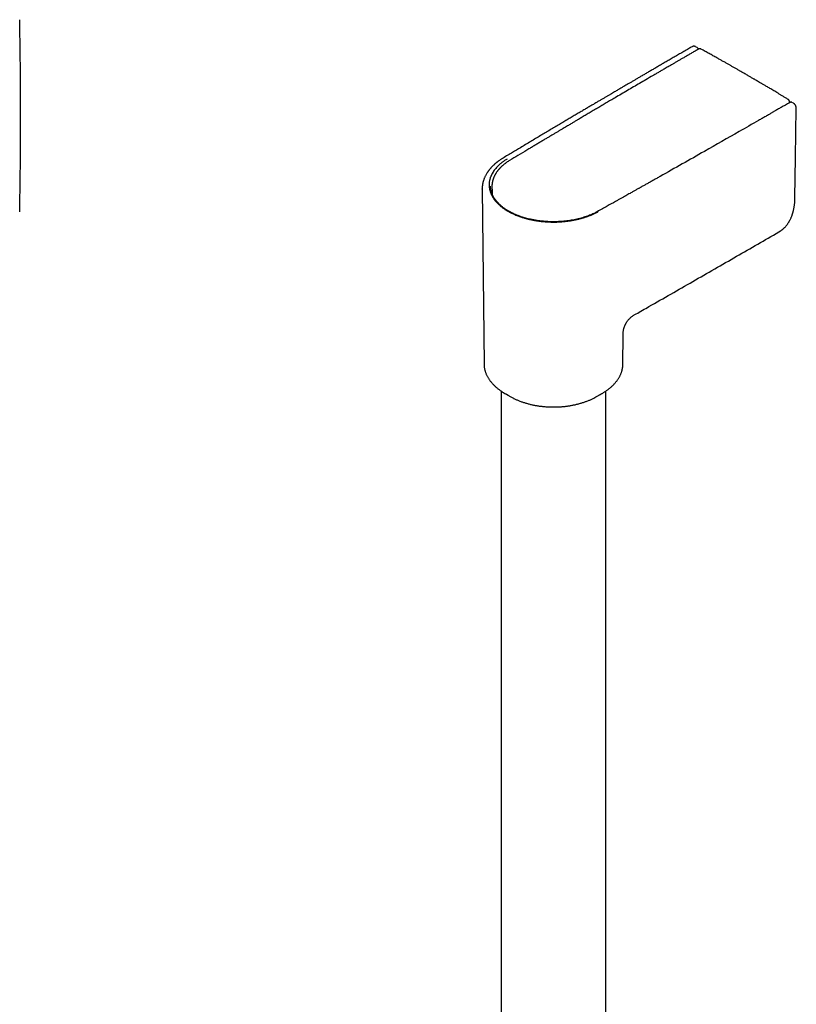
# Model space of a CAD drawing. Units: millimetres. Extents: x 8 to 770, y 12 to 1999.
# Drawn here: x 526 to 688, y 751 to 957 of the extents above; entities that cross this region are included whole.
import ezdxf

# ---------------------------------------------------------------- set-up
doc = ezdxf.new("R2010")
doc.units = ezdxf.units.MM

msp = doc.modelspace()

# ---------------------------------------------------------------- linework, layer by layer
at = {"color": 7, "linetype": 'Continuous', "lineweight": 30}
for p, q in [((667.5, 951.13), (667.17, 951.31)), ((686.75, 939.62), (686.76, 939.86)), ((687.62, 939.5), (687.29, 939.7)), ((622.59, 921.59), (622.59, 921.62)), ((622.59, 921.59), (622.98, 885.04)), ((624.34, 922.17), (624.34, 922.18)), ((624.63, 922.14), (624.65, 921.12)), ((624.64, 922.17), (624.64, 922.14)), ((624.65, 921.12), (624.65, 921.1)), ((624.65, 921.11), (624.65, 921.12)), ((684.55, 912.63), (684.57, 912.64)), ((651.98, 885.04), (652.05, 891.06)), ((652.04, 891.06), (652.04, 891.06)), ((626.53, 879.42), (626.53, 538.22)), ((627.44, 878.85), (628.61, 878.19)), ((646.35, 878.19), (647.52, 878.85)), ((648.43, 538.23), (648.43, 879.42))]:
    msp.add_line(p, q, dxfattribs=at)
at = {"color": 7, "linetype": 'Continuous', "lineweight": 30, "flags": 128}
for points in [[(687.92, 919.73), (688.04, 928.2), (688.2, 938.46)], [(628.61, 878.19), (628.88, 878.04), (629.11, 877.92)]]:
    msp.add_lwpolyline(points, dxfattribs=at)
at = {"color": 7, "linetype": 'Continuous', "lineweight": 30}
for centre, radius, start, end in [((-473.79, 936.91), 999.99, 358.8511, 1.1489), ((634.33, 890.98), 13.94, 238.7257, 243.0462), ((640.19, 889.06), 12.5, 297.3536, 299.5585), ((640.51, 891.22), 14.22, 297.0128, 299.9656)]:
    msp.add_arc(centre, radius, start, end, dxfattribs=at)
for points, knots in [([(666.44, 951.32), (666.19, 951.17), (665.62, 950.84), (664.75, 950.34), (663.82, 949.8), (662.93, 949.29), (662.07, 948.78), (661.23, 948.3), (660.42, 947.83), (659.63, 947.37), (658.85, 946.92), (658.09, 946.47), (657.37, 946.05), (656.67, 945.64), (656, 945.26), (655.36, 944.88), (654.76, 944.53), (654.18, 944.19), (653.64, 943.87), (653.12, 943.57), (652.64, 943.29), (652.21, 943.04), (651.84, 942.82), (651.52, 942.64), (651.22, 942.46), (650.91, 942.28), (650.59, 942.09), (650.22, 941.87), (649.81, 941.63), (649.34, 941.36), (648.85, 941.07), (648.33, 940.76), (647.78, 940.44), (647.21, 940.1), (646.61, 939.75), (645.97, 939.37), (645.29, 938.97), (644.57, 938.55), (643.82, 938.11), (643.04, 937.65), (642.23, 937.17), (641.4, 936.67), (640.53, 936.16), (639.63, 935.63), (638.7, 935.08), (637.75, 934.51), (636.76, 933.93), (635.77, 933.33), (634.76, 932.74), (633.75, 932.13), (632.72, 931.51), (631.65, 930.88), (630.94, 930.45), (630.57, 930.23)], [0, 0, 0, 0, 0.02098, 0.047221, 0.072698, 0.097412, 0.121363, 0.14455, 0.166973, 0.188633, 0.210506, 0.231541, 0.251738, 0.271097, 0.289619, 0.307302, 0.324148, 0.340156, 0.355326, 0.369658, 0.383153, 0.395809, 0.405166, 0.414005, 0.422333, 0.430759, 0.439705, 0.449171, 0.461369, 0.474333, 0.488064, 0.502562, 0.517826, 0.533857, 0.550654, 0.568218, 0.587441, 0.607505, 0.62841, 0.650157, 0.672745, 0.696174, 0.720445, 0.745557, 0.77151, 0.798305, 0.825941, 0.854419, 0.882039, 0.910408, 0.939524, 0.969388, 1, 1, 1, 1]), ([(667.79, 950.82), (667.55, 950.68), (667.09, 950.42), (666.42, 950.03), (665.77, 949.65), (665.14, 949.29), (664.54, 948.94), (663.97, 948.61), (663.43, 948.29), (662.9, 947.99), (662.39, 947.69), (661.91, 947.41), (661.45, 947.15), (661.02, 946.9), (660.62, 946.66), (660.25, 946.45), (659.9, 946.25), (659.58, 946.06), (659.26, 945.87), (658.94, 945.68), (658.62, 945.5), (657.89, 945.07), (656.84, 944.46), (655.48, 943.66), (654.2, 942.91), (652.91, 942.16), (651.63, 941.41), (650.47, 940.73), (649.43, 940.12), (648.52, 939.58), (647.61, 939.04), (646.7, 938.51), (645.81, 937.98), (644.94, 937.47), (644.11, 936.97), (643.3, 936.5), (642.7, 936.14), (642.27, 935.89), (642.01, 935.74), (641.74, 935.57), (641.44, 935.39), (641.11, 935.2), (640.77, 934.99), (640.38, 934.77), (639.96, 934.52), (639.51, 934.25), (639.02, 933.96), (638.51, 933.65), (637.96, 933.33), (637.4, 932.99), (636.8, 932.64), (636.18, 932.26), (635.53, 931.88), (634.86, 931.48), (634.16, 931.06), (633.44, 930.63), (632.7, 930.19), (632.2, 929.88), (631.94, 929.73)], [0, 0, 0, 0, 0.019456, 0.038187, 0.056194, 0.073476, 0.090033, 0.105866, 0.120975, 0.135358, 0.14965, 0.163147, 0.175848, 0.187754, 0.198865, 0.209181, 0.218702, 0.22757, 0.236408, 0.245287, 0.254206, 0.263167, 0.305964, 0.341373, 0.377122, 0.412872, 0.448622, 0.484372, 0.509852, 0.535331, 0.560811, 0.586291, 0.611566, 0.635626, 0.658894, 0.681372, 0.703058, 0.709838, 0.71699, 0.724777, 0.733199, 0.742258, 0.751951, 0.762281, 0.774377, 0.787242, 0.800876, 0.815279, 0.830452, 0.846393, 0.863103, 0.880582, 0.89883, 0.917847, 0.937273, 0.95744, 0.978349, 1, 1, 1, 1]), ([(667.17, 951.31), (667.13, 951.32), (667.06, 951.36), (666.96, 951.39), (666.88, 951.4), (666.82, 951.41), (666.75, 951.41), (666.66, 951.4), (666.55, 951.37), (666.48, 951.33), (666.45, 951.31)], [0, 0, 0, 0, 0.1689067, 0.3068347, 0.4128302, 0.487724, 0.5730216, 0.6872474, 0.8300313, 1, 1, 1, 1]), ([(667.7, 950.77), (667.7, 950.81), (667.69, 950.88), (667.65, 950.98), (667.59, 951.07), (667.53, 951.11), (667.5, 951.13)], [0, 0, 0, 0, 0.2429303, 0.4929587, 0.7466561, 1, 1, 1, 1]), ([(667.5, 951.12), (667.5, 951.12), (667.51, 951.12), (667.51, 951.12), (667.52, 951.11)], [0, 0, 0, 0, 0.261121, 1, 1, 1, 1]), ([(668.28, 950.82), (668.26, 950.83), (668.23, 950.85), (668.17, 950.87), (668.09, 950.89), (668.02, 950.89), (667.94, 950.88), (667.87, 950.86), (667.82, 950.84), (667.8, 950.82), (667.79, 950.82)], [0, 0, 0, 0, 0.094179, 0.238652, 0.384373, 0.531683, 0.68126, 0.816804, 0.951704, 1, 1, 1, 1]), ([(686.52, 940.3), (686.33, 940.41), (685.95, 940.64), (685.4, 940.97), (684.88, 941.29), (684.39, 941.58), (683.92, 941.86), (683.48, 942.13), (683.07, 942.37), (682.68, 942.6), (682.33, 942.81), (682, 943.01), (681.7, 943.18), (681.42, 943.35), (681.18, 943.49), (680.96, 943.62), (680.77, 943.73), (680.61, 943.83), (680.47, 943.91), (680.36, 943.97), (680.26, 944.03), (680.18, 944.08), (680.12, 944.12), (680.06, 944.15), (680, 944.18), (679.91, 944.23), (679.79, 944.3), (679.63, 944.4), (679.44, 944.51), (679.22, 944.64), (678.98, 944.78), (678.72, 944.93), (678.44, 945.09), (678.13, 945.27), (677.81, 945.46), (677.45, 945.66), (677.05, 945.9), (676.6, 946.16), (676.1, 946.45), (675.56, 946.75), (675.01, 947.06), (674.48, 947.37), (673.94, 947.67), (673.38, 947.99), (672.8, 948.32), (672.19, 948.66), (671.52, 949.03), (670.79, 949.44), (669.98, 949.89), (669.14, 950.35), (668.57, 950.67), (668.28, 950.83)], [0, 0, 0, 0, 0.031635, 0.061757, 0.090368, 0.117467, 0.143053, 0.167127, 0.189689, 0.210739, 0.230277, 0.248303, 0.264817, 0.279819, 0.293309, 0.305286, 0.315752, 0.324705, 0.332146, 0.338214, 0.343413, 0.347789, 0.351342, 0.354157, 0.357276, 0.361013, 0.368276, 0.377119, 0.387543, 0.399548, 0.413133, 0.427218, 0.442607, 0.459299, 0.477292, 0.496588, 0.517186, 0.543133, 0.570889, 0.600454, 0.631827, 0.659865, 0.689206, 0.719848, 0.751792, 0.785039, 0.819588, 0.861978, 0.906176, 0.952184, 1, 1, 1, 1]), ([(686.89, 939.7), (686.72, 939.6), (686.4, 939.41), (685.92, 939.14), (685.48, 938.88), (685.06, 938.64), (684.67, 938.42), (684.3, 938.21), (683.97, 938.02), (683.68, 937.85), (683.41, 937.69), (683.17, 937.55), (682.95, 937.43), (682.74, 937.31), (682.37, 937.09), (681.81, 936.77), (681.07, 936.35), (679.22, 935.29), (675.21, 932.99), (669.89, 929.96), (664.38, 926.83), (661.05, 924.96), (659.05, 923.83), (658.37, 923.45), (657.7, 923.07), (657.04, 922.7), (656.41, 922.35), (655.95, 922.09), (655.63, 921.91), (655.43, 921.8), (655.21, 921.67), (654.97, 921.54), (654.71, 921.39), (654.43, 921.24), (654.13, 921.07), (653.81, 920.89), (653.44, 920.68), (653.03, 920.45), (652.56, 920.19), (652.07, 919.91), (651.54, 919.62), (650.98, 919.3), (650.6, 919.09), (650.41, 918.98)], [0, 0, 0, 0, 0.013777, 0.026817, 0.039117, 0.05068, 0.061504, 0.07159, 0.080937, 0.088857, 0.096157, 0.102836, 0.108895, 0.114445, 0.119973, 0.139974, 0.160384, 0.181163, 0.292813, 0.492188, 0.619063, 0.745938, 0.764546, 0.783155, 0.801733, 0.819674, 0.836741, 0.852932, 0.857706, 0.863045, 0.868983, 0.875521, 0.88266, 0.890255, 0.898429, 0.907181, 0.916513, 0.928376, 0.94106, 0.954565, 0.968889, 0.984034, 1, 1, 1, 1]), ([(686.76, 939.86), (686.76, 939.87), (686.76, 939.89), (686.75, 939.94), (686.74, 940.01), (686.72, 940.07), (686.68, 940.14), (686.64, 940.19), (686.59, 940.24), (686.55, 940.28), (686.52, 940.29), (686.52, 940.3)], [0, 0, 0, 0, 0.027584, 0.152429, 0.282347, 0.415888, 0.552002, 0.689974, 0.829342, 0.969833, 1, 1, 1, 1]), ([(687.29, 939.7), (687.26, 939.72), (687.2, 939.75), (687.09, 939.76), (686.99, 939.74), (686.92, 939.71), (686.89, 939.7)], [0, 0, 0, 0, 0.2521776, 0.5054903, 0.7559782, 1, 1, 1, 1]), ([(688.2, 938.46), (688.2, 938.5), (688.2, 938.59), (688.17, 938.72), (688.13, 938.84), (688.09, 938.96), (688.02, 939.09), (687.94, 939.2), (687.86, 939.3), (687.79, 939.37), (687.71, 939.44), (687.65, 939.48), (687.62, 939.5)], [0, 0, 0, 0, 0.11848, 0.224875, 0.321541, 0.416537, 0.528656, 0.66081, 0.735342, 0.816143, 0.903981, 1, 1, 1, 1]), ([(630.57, 930.23), (630.03, 929.91), (628.82, 929.19), (627.62, 928.46), (626.96, 928.07)], [0, 0, 0, 0, 0.45248, 1, 1, 1, 1]), ([(631.94, 929.73), (631.31, 929.35), (630.11, 928.63), (628.9, 927.91), (628.33, 927.56)], [0, 0, 0, 0, 0.5233728, 1, 1, 1, 1]), ([(626.96, 928.07), (626.87, 928.02), (626.71, 927.91), (626.48, 927.76), (626.27, 927.63), (626.1, 927.5), (625.95, 927.39), (625.82, 927.3), (625.72, 927.22), (625.63, 927.15), (625.56, 927.1), (625.49, 927.03), (625.39, 926.95), (625.26, 926.85), (625.13, 926.73), (625, 926.61), (624.88, 926.5), (624.78, 926.39), (624.68, 926.3), (624.61, 926.22), (624.53, 926.14), (624.46, 926.07), (624.39, 925.98), (624.31, 925.89), (624.24, 925.8), (624.16, 925.71), (624.08, 925.62), (624, 925.51), (623.91, 925.39), (623.82, 925.27), (623.73, 925.13), (623.61, 924.97), (623.49, 924.76), (623.35, 924.51), (623.23, 924.28), (623.12, 924.06), (623.03, 923.85), (622.95, 923.64), (622.88, 923.44), (622.83, 923.28), (622.79, 923.15), (622.76, 923.01), (622.72, 922.87), (622.7, 922.74), (622.67, 922.61), (622.66, 922.5), (622.64, 922.4), (622.63, 922.3), (622.62, 922.2), (622.61, 922.11), (622.6, 922.02), (622.6, 921.9), (622.59, 921.76), (622.59, 921.65), (622.59, 921.59)], [0, 0, 0, 0, 0.03216, 0.061488, 0.087991, 0.111676, 0.132545, 0.149611, 0.164188, 0.176278, 0.185882, 0.193309, 0.209488, 0.229234, 0.249833, 0.270546, 0.289823, 0.307664, 0.323087, 0.336146, 0.347475, 0.359626, 0.372865, 0.387194, 0.402613, 0.415821, 0.430644, 0.447095, 0.465177, 0.484892, 0.505999, 0.525233, 0.561228, 0.597659, 0.632851, 0.66264, 0.6909, 0.722103, 0.754028, 0.770768, 0.789014, 0.809058, 0.829086, 0.846649, 0.86196, 0.878595, 0.891512, 0.905173, 0.918263, 0.930704, 0.943068, 0.958491, 0.977465, 1, 1, 1, 1]), ([(627.79, 927.85), (627.62, 927.75), (627.28, 927.54), (626.81, 927.2), (626.37, 926.85), (625.97, 926.49), (625.6, 926.11), (625.27, 925.73), (624.98, 925.34), (624.81, 925.07), (624.73, 924.93), (624.73, 924.93), (624.73, 924.93), (624.73, 924.92), (624.72, 924.92), (624.71, 924.89), (624.69, 924.85), (624.66, 924.8), (624.62, 924.72), (624.57, 924.62), (624.51, 924.5), (624.44, 924.35), (624.36, 924.17), (624.29, 923.98), (624.23, 923.78), (624.18, 923.62), (624.15, 923.5), (624.14, 923.42), (624.12, 923.35), (624.11, 923.28), (624.08, 923.15), (624.06, 922.96), (624.04, 922.71), (624.03, 922.48), (624.04, 922.25), (624.05, 922.02), (624.08, 921.84), (624.1, 921.72), (624.11, 921.67), (624.12, 921.62), (624.13, 921.56), (624.14, 921.49), (624.18, 921.34), (624.24, 921.13), (624.32, 920.88), (624.41, 920.66), (624.49, 920.47), (624.58, 920.29), (624.65, 920.15), (624.72, 920.02), (624.78, 919.93), (624.83, 919.86), (624.87, 919.78), (624.93, 919.69), (624.99, 919.6), (625.1, 919.44), (625.27, 919.22), (625.51, 918.93), (625.73, 918.69), (625.92, 918.5), (626.08, 918.35), (626.25, 918.2), (626.43, 918.04), (626.63, 917.88), (626.86, 917.7), (627.11, 917.52), (627.35, 917.36), (627.57, 917.21), (627.78, 917.08), (627.99, 916.96), (628.21, 916.84), (628.47, 916.7), (628.75, 916.55), (629.07, 916.4), (629.43, 916.25), (629.82, 916.08), (630.21, 915.93), (630.59, 915.8), (630.93, 915.69), (631.25, 915.59), (631.55, 915.5), (631.82, 915.43), (632.06, 915.37), (632.28, 915.31), (632.51, 915.26), (632.75, 915.2), (633.03, 915.15), (633.35, 915.08), (633.65, 915.03), (633.93, 914.98), (634.19, 914.94), (634.44, 914.91), (634.68, 914.88), (634.91, 914.85), (635.26, 914.81), (635.73, 914.77), (636.32, 914.73), (636.89, 914.71), (637.51, 914.7), (638.15, 914.71), (638.86, 914.74), (639.58, 914.8), (640.31, 914.88), (641.02, 914.98), (641.73, 915.1), (642.42, 915.25), (643.11, 915.42), (643.77, 915.61), (644.41, 915.81), (644.86, 915.98), (645.14, 916.09), (645.26, 916.14), (645.39, 916.19), (645.51, 916.24), (645.65, 916.3), (645.79, 916.36), (645.98, 916.45), (646.22, 916.56), (646.51, 916.71), (646.71, 916.82), (646.81, 916.88)], [0, 0, 0, 0, 0.018051, 0.036026, 0.05394, 0.071805, 0.089634, 0.107435, 0.125219, 0.142638, 0.142995, 0.143019, 0.143064, 0.143167, 0.143426, 0.144124, 0.146121, 0.148613, 0.151819, 0.15574, 0.161266, 0.167782, 0.175289, 0.18379, 0.192095, 0.201174, 0.204188, 0.207279, 0.210447, 0.213692, 0.216107, 0.226844, 0.236996, 0.246562, 0.255535, 0.266093, 0.275644, 0.277981, 0.280249, 0.282449, 0.284581, 0.287192, 0.291718, 0.303139, 0.313546, 0.322944, 0.331338, 0.338728, 0.345118, 0.350507, 0.354894, 0.35714, 0.360548, 0.364692, 0.368947, 0.373316, 0.385667, 0.398823, 0.412784, 0.419645, 0.426685, 0.434447, 0.442217, 0.449634, 0.46002, 0.469627, 0.478453, 0.486501, 0.49377, 0.500262, 0.507794, 0.516124, 0.525252, 0.535179, 0.545904, 0.557424, 0.569735, 0.579907, 0.5894, 0.59811, 0.606038, 0.613185, 0.619552, 0.625142, 0.630661, 0.636974, 0.644081, 0.651986, 0.660689, 0.66682, 0.673294, 0.679852, 0.68549, 0.691076, 0.696609, 0.711169, 0.725341, 0.739117, 0.752495, 0.769315, 0.785524, 0.803533, 0.821336, 0.838924, 0.856429, 0.874261, 0.892074, 0.909875, 0.927422, 0.944703, 0.948312, 0.951754, 0.955397, 0.959241, 0.963287, 0.967533, 0.97198, 0.980652, 0.989993, 1, 1, 1, 1]), ([(628.33, 927.56), (628.22, 927.49), (628, 927.36), (627.7, 927.16), (627.44, 926.97), (627.2, 926.79), (627, 926.62), (626.83, 926.48), (626.69, 926.35), (626.56, 926.23), (626.46, 926.13), (626.37, 926.04), (626.31, 925.97), (626.25, 925.91), (626.19, 925.84), (626.12, 925.76), (626.04, 925.67), (625.95, 925.57), (625.86, 925.45), (625.77, 925.34), (625.66, 925.19), (625.54, 925.02), (625.44, 924.86), (625.36, 924.73), (625.31, 924.65), (625.27, 924.57), (625.23, 924.5), (625.19, 924.41), (625.14, 924.31), (625.07, 924.17), (625, 924.01), (624.93, 923.82), (624.86, 923.62), (624.81, 923.45), (624.77, 923.31), (624.75, 923.21), (624.73, 923.12), (624.71, 923.04), (624.7, 922.94), (624.68, 922.81), (624.66, 922.66), (624.64, 922.49), (624.63, 922.31), (624.63, 922.19), (624.63, 922.14)], [0, 0, 0, 0, 0.049146, 0.094668, 0.136599, 0.174967, 0.209789, 0.239326, 0.265746, 0.289047, 0.30916, 0.326073, 0.33957, 0.350005, 0.361797, 0.378247, 0.394763, 0.414261, 0.436485, 0.458413, 0.479177, 0.51657, 0.549468, 0.567159, 0.582172, 0.594498, 0.606447, 0.621274, 0.639003, 0.659638, 0.691491, 0.723735, 0.756107, 0.788612, 0.808926, 0.82596, 0.8397, 0.852899, 0.869631, 0.889938, 0.918131, 0.946539, 0.973823, 1, 1, 1, 1]), ([(646.66, 916.89), (646.54, 916.82), (646.29, 916.69), (645.89, 916.49), (645.48, 916.31), (645.03, 916.12), (644.56, 915.94), (644.06, 915.77), (643.53, 915.6), (642.96, 915.44), (642.37, 915.3), (641.78, 915.17), (641.18, 915.06), (640.59, 914.97), (639.94, 914.89), (639.25, 914.83), (638.51, 914.78), (637.77, 914.76), (637.03, 914.76), (636.29, 914.79), (635.55, 914.84), (634.82, 914.91), (634.1, 915.01), (633.38, 915.13), (632.75, 915.26), (632.19, 915.39), (631.7, 915.52), (631.22, 915.66), (630.81, 915.79), (630.48, 915.91), (630.22, 916), (629.97, 916.1), (629.71, 916.21), (629.46, 916.31), (629.22, 916.42), (629.01, 916.52), (628.82, 916.61), (628.67, 916.69), (628.54, 916.76), (628.41, 916.83), (628.26, 916.91), (628.09, 917.01), (627.89, 917.12), (627.67, 917.26), (627.44, 917.41), (627.19, 917.59), (626.94, 917.77), (626.71, 917.95), (626.51, 918.12), (626.33, 918.28), (626.17, 918.43), (626.03, 918.56), (625.91, 918.68), (625.81, 918.79), (625.72, 918.9), (625.63, 919), (625.53, 919.12), (625.42, 919.26), (625.32, 919.4), (625.21, 919.56), (625.11, 919.71), (625.02, 919.84), (624.96, 919.96), (624.91, 920.05), (624.87, 920.13), (624.84, 920.19), (624.81, 920.24), (624.78, 920.31), (624.74, 920.39), (624.69, 920.5), (624.64, 920.64), (624.58, 920.79), (624.52, 920.97), (624.47, 921.17), (624.41, 921.39), (624.37, 921.63), (624.34, 921.89), (624.34, 922.07), (624.33, 922.17)], [0, 0, 0, 0, 0.016953, 0.033698, 0.050825, 0.068649, 0.087164, 0.106288, 0.1252, 0.146705, 0.1676, 0.187908, 0.207944, 0.227994, 0.248051, 0.272118, 0.296171, 0.320194, 0.344189, 0.368228, 0.392309, 0.416409, 0.440505, 0.464704, 0.489071, 0.50622, 0.523496, 0.541138, 0.559329, 0.569073, 0.578965, 0.589002, 0.599183, 0.609504, 0.619268, 0.628614, 0.636601, 0.64323, 0.648554, 0.654156, 0.660784, 0.668419, 0.677879, 0.688435, 0.700089, 0.712841, 0.726691, 0.739476, 0.751306, 0.76217, 0.772067, 0.780996, 0.788959, 0.796118, 0.802262, 0.809143, 0.81676, 0.825114, 0.834203, 0.844021, 0.854359, 0.862109, 0.868816, 0.874483, 0.87911, 0.8827, 0.885351, 0.889154, 0.894289, 0.900756, 0.908552, 0.917806, 0.928344, 0.940169, 0.953287, 0.967707, 0.983442, 1, 1, 1, 1]), ([(624.65, 921.08), (624.65, 921.02), (624.65, 920.91), (624.66, 920.74), (624.68, 920.6), (624.69, 920.52), (624.7, 920.49)], [0, 0, 0, 0, 0.2755502, 0.5811998, 0.8522017, 1, 1, 1, 1]), ([(684.55, 912.63), (684.59, 912.65), (684.67, 912.7), (684.78, 912.77), (684.89, 912.84), (685, 912.92), (685.12, 913), (685.22, 913.09), (685.34, 913.18), (685.45, 913.28), (685.57, 913.38), (685.67, 913.49), (685.79, 913.6), (685.92, 913.74), (686.06, 913.91), (686.21, 914.08), (686.34, 914.25), (686.46, 914.43), (686.57, 914.6), (686.68, 914.77), (686.78, 914.94), (686.88, 915.13), (686.99, 915.34), (687.09, 915.57), (687.19, 915.79), (687.27, 916), (687.33, 916.19), (687.4, 916.37), (687.44, 916.51), (687.47, 916.63), (687.5, 916.71), (687.52, 916.79), (687.55, 916.9), (687.58, 917.03), (687.62, 917.19), (687.67, 917.38), (687.71, 917.61), (687.76, 917.87), (687.8, 918.17), (687.84, 918.5), (687.88, 918.87), (687.91, 919.29), (687.91, 919.58), (687.92, 919.73)], [0, 0, 0, 0, 0.0147817, 0.0319431, 0.0514967, 0.0714728, 0.0908963, 0.109767, 0.1280833, 0.1517054, 0.1730552, 0.1924359, 0.2133411, 0.2401512, 0.2699031, 0.2995188, 0.3282033, 0.355956, 0.3825906, 0.4079089, 0.4319128, 0.4593214, 0.4890154, 0.520892, 0.5529118, 0.577607, 0.6018954, 0.6249771, 0.6448686, 0.6560287, 0.6658066, 0.6749194, 0.6870205, 0.7026212, 0.7217192, 0.7443119, 0.770396, 0.7999679, 0.8330238, 0.8695592, 0.9095698, 0.9530513, 1, 1, 1, 1]), ([(650.41, 918.98), (649.84, 918.67), (648.6, 917.97), (647.35, 917.27), (646.66, 916.89)], [0, 0, 0, 0, 0.4524793, 1, 1, 1, 1]), ([(654.73, 895.52), (655.63, 896.03), (659.59, 898.29), (666.59, 902.3), (675.64, 907.49), (681.61, 910.94), (684.55, 912.63)], [0, 0, 0, 0, 0.090193, 0.396604, 0.703031, 1, 1, 1, 1]), ([(652.05, 891.06), (652.05, 891.17), (652.05, 891.38), (652.06, 891.68), (652.08, 891.98), (652.13, 892.27), (652.19, 892.52), (652.26, 892.73), (652.32, 892.91), (652.39, 893.07), (652.45, 893.21), (652.51, 893.34), (652.58, 893.47), (652.67, 893.63), (652.77, 893.79), (652.89, 893.97), (653.02, 894.16), (653.18, 894.35), (653.35, 894.54), (653.55, 894.73), (653.76, 894.92), (653.99, 895.09), (654.24, 895.24), (654.48, 895.38), (654.65, 895.47), (654.73, 895.52)], [0, 0, 0, 0, 0.06249, 0.125972, 0.185428, 0.239917, 0.289143, 0.325964, 0.358856, 0.387762, 0.412642, 0.435348, 0.461032, 0.490005, 0.522271, 0.557819, 0.596607, 0.63855, 0.683537, 0.731437, 0.78205, 0.835081, 0.89006, 0.946768, 1, 1, 1, 1]), ([(622.98, 885.04), (622.98, 884.96), (622.99, 884.81), (623.01, 884.57), (623.03, 884.33), (623.08, 884.09), (623.13, 883.85), (623.19, 883.62), (623.26, 883.38), (623.35, 883.14), (623.45, 882.9), (623.56, 882.66), (623.68, 882.43), (623.81, 882.19), (623.95, 881.96), (624.11, 881.73), (624.28, 881.5), (624.46, 881.28), (624.65, 881.05), (624.85, 880.84), (625.06, 880.62), (625.28, 880.41), (625.51, 880.2), (625.75, 880), (625.99, 879.81), (626.24, 879.62), (626.49, 879.45), (626.74, 879.28), (626.94, 879.15), (627.05, 879.08), (627.08, 879.06)], [0, 0, 0, 0, 0.033518, 0.068806, 0.104232, 0.139812, 0.175561, 0.211493, 0.247618, 0.283944, 0.320478, 0.35722, 0.39417, 0.431323, 0.468673, 0.50621, 0.543923, 0.581799, 0.619824, 0.657983, 0.696263, 0.734649, 0.773128, 0.811689, 0.846319, 0.884894, 0.919542, 0.954195, 0.988848, 1, 1, 1, 1]), ([(647.64, 878.92), (647.73, 878.97), (647.91, 879.08), (648.17, 879.24), (648.43, 879.41), (648.67, 879.58), (648.91, 879.76), (649.14, 879.94), (649.36, 880.13), (649.58, 880.31), (649.79, 880.5), (649.99, 880.7), (650.18, 880.9), (650.36, 881.1), (650.53, 881.31), (650.69, 881.51), (650.85, 881.72), (650.99, 881.94), (651.13, 882.15), (651.26, 882.37), (651.37, 882.6), (651.48, 882.82), (651.57, 883.04), (651.66, 883.27), (651.74, 883.5), (651.8, 883.73), (651.86, 883.96), (651.91, 884.2), (651.94, 884.43), (651.97, 884.67), (651.98, 884.87), (651.98, 885), (651.98, 885.04)], [0, 0, 0, 0, 0.033761, 0.067549, 0.10136, 0.135192, 0.169042, 0.202907, 0.236785, 0.270671, 0.304562, 0.338456, 0.372349, 0.406237, 0.440117, 0.473985, 0.507838, 0.541674, 0.57549, 0.609285, 0.643059, 0.676813, 0.710551, 0.744275, 0.777993, 0.811713, 0.845444, 0.879199, 0.912992, 0.946837, 0.980752, 1, 1, 1, 1]), ([(629.12, 877.92), (629.15, 877.9), (629.27, 877.84), (629.48, 877.74), (629.76, 877.61), (630.05, 877.48), (630.34, 877.36), (630.64, 877.25), (630.94, 877.14), (631.24, 877.04), (631.56, 876.94), (631.87, 876.85), (632.19, 876.76), (632.51, 876.67), (632.84, 876.6), (633.17, 876.52), (633.5, 876.46), (633.83, 876.4), (634.17, 876.34), (634.51, 876.29), (634.85, 876.25), (635.19, 876.21), (635.53, 876.17), (635.87, 876.14), (636.2, 876.12), (636.51, 876.11), (636.78, 876.1), (637.02, 876.09), (637.24, 876.09), (637.4, 876.09), (637.48, 876.09)], [0, 0, 0, 0, 0.0133349, 0.0521944, 0.091038, 0.1298645, 0.1686726, 0.2074614, 0.2462298, 0.2849766, 0.3237007, 0.3624005, 0.4010744, 0.43972, 0.4783342, 0.5169127, 0.5554499, 0.5939373, 0.6323633, 0.6707097, 0.7089488, 0.7470347, 0.7848869, 0.82235, 0.8590812, 0.8941504, 0.9251261, 0.9480142, 0.9738054, 1, 1, 1, 1]), ([(637.48, 876.09), (637.61, 876.09), (637.79, 876.09), (638.06, 876.09), (638.29, 876.1), (638.56, 876.11), (638.84, 876.13), (639.14, 876.15), (639.44, 876.17), (639.75, 876.2), (640.07, 876.24), (640.39, 876.28), (640.71, 876.33), (641.03, 876.38), (641.36, 876.44), (641.68, 876.5), (642, 876.57), (642.32, 876.64), (642.64, 876.72), (642.95, 876.81), (643.27, 876.9), (643.57, 876.99), (643.88, 877.09), (644.18, 877.2), (644.48, 877.31), (644.77, 877.42), (645.06, 877.54), (645.34, 877.67), (645.62, 877.8), (645.81, 877.9), (645.91, 877.95), (645.92, 877.96)], [0, 0, 0, 0, 0.042149, 0.059008, 0.087026, 0.116092, 0.147257, 0.179776, 0.213351, 0.247741, 0.282778, 0.318334, 0.354316, 0.390651, 0.427282, 0.464163, 0.50126, 0.538542, 0.575986, 0.613572, 0.651282, 0.689104, 0.727025, 0.765035, 0.803126, 0.841289, 0.879519, 0.917809, 0.956154, 0.99455, 1, 1, 1, 1])]:
    msp.add_open_spline(points, degree=3, knots=knots, dxfattribs=at)

doc.saveas('drawing.dxf')
